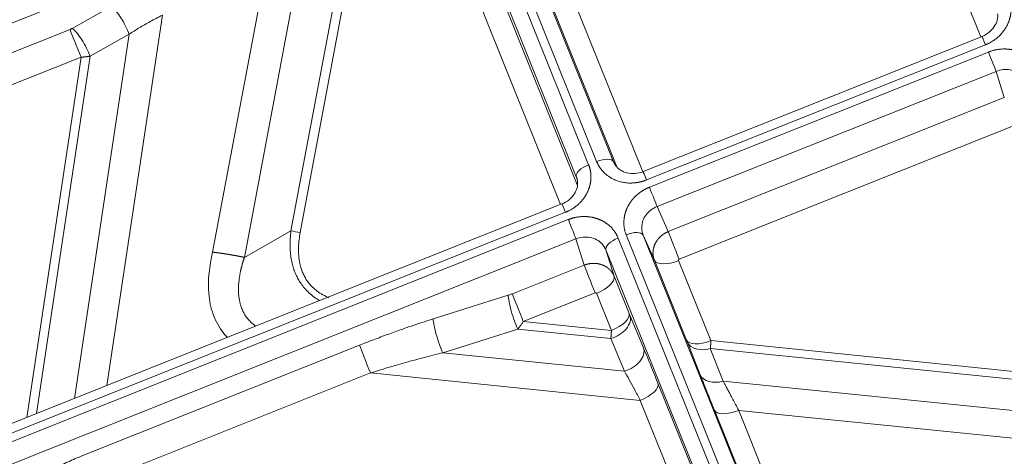
# Model space of a CAD drawing. Units: millimetres. Extents: x -182 to 1416, y 471 to 1339.
# Drawn here: x 617 to 667, y 562 to 585 of the extents above; entities that cross this region are included whole.
import ezdxf

# ---------------------------------------------------------------- set-up
doc = ezdxf.new("R2010")
doc.units = ezdxf.units.MM
doc.layers.add('1', color=7, linetype='Continuous', true_color=0xffffff)

msp = doc.modelspace()

# ---------------------------------------------------------------- linework, layer by layer
at = {"layer": '1', "color": 3, "linetype": 'Continuous', "lineweight": 13}
for p, q in [((659.645, 598.429), (665.605, 583.641)), ((639.795, 592.885), (646.073, 577.307)), ((640.655, 592.871), (646.934, 577.293)), ((637.24, 592.678), (510.66, 542.209)), ((645.663, 577.143), (639.385, 592.721)), ((645.038, 576.537), (638.76, 592.115)), ((647.097, 577.033), (641.226, 591.599)), ((648.426, 576.783), (642.463, 591.579)), ((639.18, 590.783), (645.087, 576.125)), ((638.281, 589.911), (644.241, 575.123)), ((633.228, 588.158), (630.525, 573.783)), ((633.712, 588.139), (630.999, 573.706)), ((631.007, 587.592), (628.158, 572.436)), ((629.196, 586.822), (626.542, 572.7)), ((619.404, 584.076), (621.391, 585.187)), ((621.161, 565.921), (623.988, 584.745)), ((602.084, 577.161), (619.291, 584.022)), ((619.517, 565.266), (622.296, 583.776)), ((620.309, 582.664), (622.296, 583.776)), ((648.607, 576.369), (665.846, 583.243)), ((648.756, 575.999), (665.996, 582.872)), ((602.642, 575.751), (619.849, 582.611)), ((617.099, 564.302), (619.849, 582.611)), ((617.581, 564.494), (620.309, 582.664)), ((649.144, 575.017), (666.384, 581.891)), ((666.384, 581.891), (666.804, 580.559)), ((649.715, 573.745), (666.804, 580.559)), ((650.273, 572.335), (667.362, 579.148)), ((649.715, 573.745), (649.144, 575.017)), ((517.855, 524.237), (644.483, 574.725)), ((518.004, 523.867), (644.632, 574.354)), ((518.44, 522.905), (645.02, 573.373)), ((630.525, 573.783), (628.158, 572.436)), ((645.02, 573.373), (645.44, 572.041)), ((647.165, 573.417), (662.762, 534.719)), ((663.172, 534.882), (647.575, 573.58)), ((663.908, 535.176), (648.436, 573.566)), ((649.007, 572.294), (648.436, 573.566)), ((646.54, 572.81), (662.012, 534.42)), ((646.54, 572.81), (646.96, 571.478)), ((641.785, 570.583), (645.44, 572.041)), ((650.647, 568.223), (649.007, 572.294)), ((651.884, 568.203), (650.243, 572.274)), ((646.96, 571.478), (647.722, 569.589)), ((637.763, 569.308), (641.576, 570.509)), ((642.343, 569.173), (645.998, 570.63)), ((646.061, 570.607), (646.823, 568.717)), ((647.763, 569.489), (648.456, 567.83)), ((642.343, 569.173), (646.823, 568.717)), ((638.249, 567.589), (642.062, 568.79)), ((642.062, 568.79), (646.793, 568.309)), ((619.851, 562.322), (634.014, 567.969)), ((646.793, 568.309), (647.486, 566.65)), ((651.342, 566.468), (650.687, 568.123)), ((651.884, 568.203), (667.29, 566.637)), ((638.249, 567.589), (647.486, 566.65)), ((652.508, 566.14), (651.853, 567.795)), ((651.853, 567.795), (667.197, 566.235)), ((620.409, 560.911), (634.572, 566.558)), ((634.572, 566.558), (648.293, 565.163)), ((649.192, 566.035), (651.157, 561.158)), ((652.508, 566.14), (668.686, 564.496)), ((648.293, 565.163), (650.258, 560.287)), ((653.955, 559.969), (652.059, 564.675)), ((655.192, 559.949), (653.295, 564.655)), ((653.295, 564.655), (668.369, 563.123))]:
    msp.add_line(p, q, dxfattribs=at)
at = {"layer": '1', "color": 3, "linetype": 'Continuous', "lineweight": 18}
for p, q in [((665.671, 583.667), (648.431, 576.794)), ((665.675, 583.659), (665.671, 583.667)), ((648.432, 576.792), (648.431, 576.794)), ((644.307, 575.149), (517.677, 524.661)), ((644.311, 575.141), (644.307, 575.149))]:
    msp.add_line(p, q, dxfattribs=at)
at = {"layer": '1', "color": 3, "linetype": 'Continuous', "lineweight": 13}
for centre, major_axis, ratio, start_param, end_param in [((621.775, 584.234), (-0.561, 1.004), 0.243789, 4.107066, 5.801754), ((619.675, 583.069), (-0.426, 1.068), 0.007922, 0.465748, 2.010365), ((619.789, 583.123), (-0.561, 1.004), 0.243789, 4.107066, 5.801754), ((665.967, 582.924), (-0.296, 0.743), 0.007922, 5.151957, 6.132625), ((666.116, 582.554), (-0.296, 0.743), 0.007922, 3.607339, 5.151957), ((646.194, 576.988), (0.742, 0.299), 0.425535, 0.017423, 1.562041), ((645.784, 576.825), (-0.742, -0.299), 0.425535, 4.703634, 6.248252), ((648.727, 576.051), (-0.296, 0.743), 0.007922, 5.151957, 6.283186), ((648.877, 575.68), (-0.296, 0.743), 0.007922, 3.60734, 5.151957), ((644.603, 574.406), (-0.296, 0.743), 0.007922, 5.151957, 6.132625), ((644.753, 574.036), (-0.296, 0.743), 0.007922, 3.607339, 5.151957), ((630.772, 574.303), (1.474, -0.277), 0.372486, 4.614373, 4.936124), ((647.286, 573.098), (0.742, 0.299), 0.425535, 1.562042, 3.10666), ((647.696, 573.262), (-0.742, -0.299), 0.425535, 3.159016, 4.703634), ((650.099, 572.792), (-0.426, 1.068), 0.007922, 0.465748, 2.010365), ((645.824, 571.088), (-0.426, 1.068), 0.007922, 0.465748, 2.010365), ((650.07, 572.732), (-1.067, -0.43), 0.425535, 0.017425, 1.562042), ((645.888, 571.064), (1.067, 0.43), 0.425535, 4.703634, 6.248251), ((641.96, 569.556), (-0.345, 1.097), 0.153676, 0.471784, 2.294159), ((642.169, 569.63), (-0.426, 1.068), 0.007922, 0.465748, 2.010365), ((646.69, 569.075), (1.061, 0.444), 0.658872, 4.536736, 6.241156), ((646.649, 569.175), (1.067, 0.43), 0.425535, 4.703634, 6.248251), ((638.147, 568.355), (-0.345, 1.097), 0.153676, 0.471784, 2.294159), ((634.398, 567.016), (-0.426, 1.068), 0.007922, 0.465748, 2.010365), ((651.711, 568.661), (-1.067, -0.43), 0.425535, 0.017425, 1.562042), ((651.751, 568.561), (-1.069, -0.423), 0.660734, 0.021008, 1.407876), ((647.384, 567.416), (1.061, 0.444), 0.658872, 4.536736, 6.241156), ((652.405, 566.906), (-1.069, -0.423), 0.660734, 0.021008, 1.407876), ((648.119, 565.621), (1.067, 0.43), 0.425535, 4.703634, 6.248251), ((653.122, 565.113), (-1.067, -0.43), 0.425535, 0.017425, 1.562042)]:
    msp.add_ellipse(centre, major_axis=major_axis, ratio=ratio, start_param=start_param, end_param=end_param, dxfattribs=at)
for points, degree, knots in [([(665.846, 583.243), (665.853, 583.245), (665.87, 583.252), (665.897, 583.264), (665.932, 583.278), (665.972, 583.297), (666.018, 583.319), (666.088, 583.355), (666.174, 583.404), (666.266, 583.463), (666.346, 583.521), (666.419, 583.578), (666.489, 583.638), (666.556, 583.7), (666.606, 583.752), (666.646, 583.795), (666.679, 583.832), (666.721, 583.882), (666.771, 583.946), (666.827, 584.024), (666.876, 584.1), (666.921, 584.177), (666.962, 584.255), (667.009, 584.357), (667.04, 584.441), (667.059, 584.498), (667.066, 584.519), (667.073, 584.542), (667.079, 584.564), (667.086, 584.587), (667.092, 584.611), (667.098, 584.635), (667.103, 584.66), (667.109, 584.685), (667.114, 584.71), (667.119, 584.736), (667.123, 584.763), (667.128, 584.79), (667.131, 584.817), (667.135, 584.845), (667.138, 584.873), (667.141, 584.902), (667.143, 584.931), (667.144, 584.961), (667.146, 584.991), (667.146, 585.021), (667.146, 585.052), (667.146, 585.083), (667.145, 585.115), (667.143, 585.147), (667.141, 585.179), (667.138, 585.212), (667.134, 585.245), (667.13, 585.279), (667.124, 585.312), (667.119, 585.346), (667.112, 585.381), (667.104, 585.415), (667.096, 585.45), (667.087, 585.485), (667.077, 585.52), (667.066, 585.555), (667.054, 585.59), (667.041, 585.626), (667.032, 585.649), (667.027, 585.661)], 3, [0, 0, 0, 0, 0.007277, 0.016839, 0.02869, 0.042834, 0.059275, 0.078016, 0.11792, 0.153373, 0.183091, 0.212798, 0.242489, 0.272162, 0.301821, 0.312964, 0.329216, 0.350577, 0.377048, 0.40863, 0.445328, 0.467067, 0.496714, 0.534263, 0.579703, 0.587282, 0.59501, 0.602888, 0.610914, 0.619091, 0.627417, 0.635892, 0.644518, 0.653293, 0.662218, 0.671293, 0.680519, 0.689894, 0.699421, 0.709098, 0.718925, 0.728904, 0.739034, 0.749315, 0.759747, 0.770332, 0.781069, 0.791958, 0.802999, 0.814194, 0.82554, 0.837039, 0.848688, 0.860489, 0.872439, 0.884539, 0.896787, 0.909184, 0.921726, 0.934414, 0.947247, 0.960223, 0.973342, 0.986601, 1, 1, 1, 1]), ([(622.296, 583.776), (622.464, 583.887), (622.815, 584.108), (623.38, 584.434), (623.778, 584.641), (623.988, 584.745)], 3, [0, 0, 0, 0, 0.314863, 0.641871, 1, 1, 1, 1]), ([(665.996, 582.872), (666.366, 583.02), (666.758, 583.028), (666.946, 583.031), (667.313, 582.974), (667.653, 582.854), (667.967, 582.667), (668.103, 582.544), (668.387, 582.286), (668.529, 581.934)], 2, [0, 0, 0, 0.25, 0.25, 0.375, 0.5, 0.625, 0.75, 0.75, 1, 1, 1]), ([(619.849, 582.611), (619.855, 582.611), (619.869, 582.612), (619.89, 582.613), (619.912, 582.615), (619.935, 582.616), (619.958, 582.618), (619.983, 582.62), (620.009, 582.622), (620.035, 582.625), (620.063, 582.627), (620.091, 582.631), (620.12, 582.634), (620.15, 582.638), (620.181, 582.642), (620.212, 582.647), (620.244, 582.652), (620.277, 582.658), (620.298, 582.662), (620.309, 582.664)], 3, [0, 0, 0, 0, 0.041565, 0.085294, 0.131184, 0.179232, 0.229438, 0.281797, 0.336308, 0.392969, 0.451782, 0.512748, 0.57587, 0.641153, 0.708599, 0.77821, 0.849981, 0.923912, 1, 1, 1, 1]), ([(666.384, 581.891), (666.501, 581.938), (666.745, 581.999), (667.111, 581.982), (667.447, 581.863), (667.73, 581.644), (667.859, 581.44), (667.904, 581.328)], 3, [0, 0, 0, 0, 0.201306, 0.395354, 0.587913, 0.789036, 1, 1, 1, 1]), ([(644.483, 574.725), (644.49, 574.728), (644.506, 574.734), (644.534, 574.746), (644.568, 574.76), (644.608, 574.779), (644.655, 574.801), (644.724, 574.837), (644.81, 574.886), (644.902, 574.945), (644.982, 575.003), (645.055, 575.06), (645.125, 575.12), (645.192, 575.182), (645.242, 575.234), (645.282, 575.277), (645.315, 575.314), (645.357, 575.364), (645.407, 575.428), (645.464, 575.506), (645.513, 575.582), (645.557, 575.659), (645.598, 575.737), (645.645, 575.839), (645.676, 575.923), (645.695, 575.98), (645.702, 576.001), (645.709, 576.024), (645.715, 576.046), (645.722, 576.069), (645.728, 576.093), (645.734, 576.117), (645.74, 576.142), (645.745, 576.167), (645.75, 576.192), (645.755, 576.218), (645.76, 576.245), (645.764, 576.272), (645.768, 576.299), (645.771, 576.327), (645.774, 576.355), (645.777, 576.384), (645.779, 576.413), (645.781, 576.443), (645.782, 576.473), (645.782, 576.503), (645.783, 576.534), (645.782, 576.565), (645.781, 576.597), (645.779, 576.629), (645.777, 576.662), (645.774, 576.694), (645.77, 576.727), (645.766, 576.761), (645.761, 576.795), (645.755, 576.829), (645.748, 576.863), (645.741, 576.897), (645.732, 576.932), (645.723, 576.967), (645.713, 577.002), (645.702, 577.037), (645.69, 577.072), (645.677, 577.108), (645.668, 577.131), (645.663, 577.143)], 3, [0, 0, 0, 0, 0.007277, 0.016839, 0.02869, 0.042834, 0.059275, 0.078016, 0.11792, 0.153373, 0.183091, 0.212798, 0.242489, 0.272162, 0.301821, 0.312964, 0.329216, 0.350577, 0.377048, 0.40863, 0.445328, 0.467067, 0.496714, 0.534263, 0.579703, 0.587282, 0.59501, 0.602888, 0.610914, 0.619091, 0.627417, 0.635892, 0.644518, 0.653293, 0.662218, 0.671293, 0.680519, 0.689894, 0.699421, 0.709098, 0.718925, 0.728904, 0.739034, 0.749315, 0.759747, 0.770332, 0.781069, 0.791958, 0.802999, 0.814194, 0.82554, 0.837039, 0.848688, 0.860489, 0.872439, 0.884539, 0.896787, 0.909184, 0.921726, 0.934414, 0.947247, 0.960223, 0.973342, 0.986601, 1, 1, 1, 1]), ([(646.073, 577.307), (646.076, 577.3), (646.082, 577.285), (646.093, 577.259), (646.108, 577.227), (646.126, 577.188), (646.148, 577.145), (646.184, 577.079), (646.234, 577), (646.295, 576.916), (646.354, 576.844), (646.413, 576.779), (646.476, 576.717), (646.542, 576.659), (646.625, 576.592), (646.764, 576.494), (646.906, 576.415), (647.036, 576.359), (647.116, 576.328), (647.223, 576.293), (647.337, 576.263), (647.454, 576.241), (647.57, 576.224), (647.707, 576.213), (647.864, 576.212), (647.988, 576.22), (648.07, 576.23), (648.106, 576.235), (648.142, 576.24), (648.179, 576.247), (648.216, 576.254), (648.253, 576.261), (648.291, 576.27), (648.33, 576.279), (648.368, 576.289), (648.407, 576.3), (648.447, 576.312), (648.487, 576.325), (648.526, 576.339), (648.567, 576.353), (648.593, 576.364), (648.607, 576.369)], 3, [0, 0, 0, 0, 0.007506, 0.017461, 0.029868, 0.044731, 0.062056, 0.081846, 0.123211, 0.160213, 0.190682, 0.221137, 0.251572, 0.281987, 0.312384, 0.361409, 0.456432, 0.475946, 0.504456, 0.541957, 0.588435, 0.62068, 0.659073, 0.703623, 0.754347, 0.811275, 0.822641, 0.834184, 0.845904, 0.857799, 0.86987, 0.882115, 0.894533, 0.907124, 0.919887, 0.932821, 0.945923, 0.959194, 0.972631, 0.986234, 1, 1, 1, 1]), ([(646.934, 577.293), (646.936, 577.288), (646.94, 577.278), (646.946, 577.263), (646.953, 577.248), (646.96, 577.234), (646.967, 577.219), (646.974, 577.205), (646.982, 577.191), (646.99, 577.177), (646.998, 577.163), (647.006, 577.149), (647.014, 577.136), (647.023, 577.122), (647.032, 577.109), (647.041, 577.096), (647.05, 577.083), (647.059, 577.07), (647.069, 577.058), (647.079, 577.045), (647.087, 577.036), (647.091, 577.03), (647.092, 577.029)], 3, [0, 0, 0, 0, 0.052658, 0.10521, 0.157655, 0.209995, 0.262228, 0.314356, 0.366378, 0.418293, 0.470103, 0.521807, 0.573405, 0.624897, 0.676284, 0.727564, 0.778739, 0.829809, 0.880772, 0.93163, 0.982382, 1, 1, 1, 1]), ([(647.575, 573.58), (647.423, 573.958), (647.465, 574.368), (647.484, 574.556), (647.542, 574.739), (647.596, 574.909), (647.683, 575.066), (647.763, 575.211), (647.872, 575.349), (647.979, 575.482), (648.106, 575.596), (648.241, 575.717), (648.398, 575.816), (648.568, 575.924), (648.756, 575.999)], 2, [0, 0, 0, 0.25, 0.25, 0.375, 0.375, 0.5, 0.5, 0.625, 0.625, 0.75, 0.75, 0.875, 0.875, 1, 1, 1]), ([(648.436, 573.566), (648.387, 573.686), (648.339, 573.937), (648.406, 574.299), (648.572, 574.604), (648.818, 574.853), (649.027, 574.972), (649.144, 575.017)], 3, [0, 0, 0, 0, 0.226708, 0.435752, 0.621046, 0.799937, 1, 1, 1, 1]), ([(644.632, 574.354), (645.002, 574.502), (645.394, 574.51), (645.582, 574.513), (645.949, 574.456), (646.289, 574.336), (646.604, 574.149), (646.739, 574.026), (647.023, 573.768), (647.165, 573.417)], 2, [0, 0, 0, 0.25, 0.25, 0.375, 0.5, 0.625, 0.75, 0.75, 1, 1, 1]), ([(630.999, 573.706), (630.975, 573.577), (630.937, 573.329), (630.909, 572.987), (630.907, 572.671), (630.93, 572.382), (630.974, 572.116), (631.039, 571.872), (631.122, 571.647), (631.225, 571.437), (631.353, 571.232), (631.519, 571.023), (631.731, 570.816), (631.992, 570.62), (632.24, 570.479), (632.401, 570.405), (632.445, 570.385)], 3, [0, 0, 0, 0, 0.074799, 0.149597, 0.224396, 0.299194, 0.373993, 0.448791, 0.52359, 0.598388, 0.673187, 0.747985, 0.822784, 0.897582, 0.972381, 1, 1, 1, 1]), ([(645.02, 573.373), (645.137, 573.421), (645.381, 573.481), (645.747, 573.464), (646.083, 573.345), (646.366, 573.126), (646.495, 572.922), (646.54, 572.81)], 3, [0, 0, 0, 0, 0.201306, 0.395354, 0.587913, 0.789036, 1, 1, 1, 1]), ([(649.007, 572.294), (649.005, 572.299), (649.001, 572.309), (648.995, 572.324), (648.99, 572.34), (648.984, 572.355), (648.98, 572.37), (648.975, 572.386), (648.971, 572.401), (648.966, 572.417), (648.963, 572.433), (648.959, 572.449), (648.956, 572.464), (648.953, 572.48), (648.95, 572.496), (648.947, 572.512), (648.945, 572.528), (648.943, 572.544), (648.941, 572.56), (648.94, 572.577), (648.939, 572.593), (648.938, 572.609), (648.937, 572.625), (648.937, 572.642), (648.937, 572.658), (648.937, 572.674), (648.937, 572.69), (648.938, 572.707), (648.939, 572.723), (648.94, 572.739), (648.941, 572.756), (648.943, 572.772), (648.945, 572.788), (648.947, 572.804), (648.949, 572.821), (648.952, 572.837), (648.955, 572.853), (648.958, 572.869), (648.962, 572.885), (648.965, 572.901), (648.969, 572.917), (648.974, 572.933), (648.978, 572.949), (648.983, 572.965), (648.988, 572.981), (648.993, 572.997), (648.998, 573.012), (649.004, 573.028), (649.01, 573.044), (649.016, 573.059), (649.022, 573.074), (649.029, 573.09), (649.036, 573.105), (649.043, 573.12), (649.05, 573.135), (649.058, 573.15), (649.066, 573.165), (649.074, 573.18), (649.082, 573.195), (649.09, 573.209), (649.099, 573.224), (649.108, 573.238), (649.117, 573.252), (649.126, 573.267), (649.135, 573.281), (649.145, 573.295), (649.155, 573.308), (649.165, 573.322), (649.175, 573.336), (649.186, 573.349), (649.196, 573.362), (649.207, 573.375), (649.218, 573.388), (649.23, 573.401), (649.241, 573.414), (649.253, 573.427), (649.264, 573.439), (649.276, 573.451), (649.288, 573.463), (649.301, 573.475), (649.313, 573.487), (649.326, 573.499), (649.338, 573.51), (649.351, 573.522), (649.364, 573.533), (649.377, 573.544), (649.391, 573.554), (649.404, 573.565), (649.418, 573.576), (649.432, 573.586), (649.446, 573.596), (649.46, 573.606), (649.474, 573.616), (649.488, 573.625), (649.502, 573.634), (649.517, 573.644), (649.532, 573.653), (649.546, 573.661), (649.561, 573.67), (649.576, 573.678), (649.591, 573.687), (649.606, 573.695), (649.622, 573.702), (649.637, 573.71), (649.652, 573.718), (649.668, 573.725), (649.684, 573.732), (649.699, 573.739), (649.71, 573.743), (649.715, 573.745)], 3, [0, 0, 0, 0, 0.009617, 0.019229, 0.028835, 0.038437, 0.048033, 0.057625, 0.067211, 0.076792, 0.086368, 0.095939, 0.105505, 0.115065, 0.124621, 0.134171, 0.143717, 0.153257, 0.162792, 0.172322, 0.181847, 0.191366, 0.200881, 0.210391, 0.219895, 0.229394, 0.238888, 0.248377, 0.257861, 0.26734, 0.276814, 0.286282, 0.295746, 0.305204, 0.314657, 0.324105, 0.333548, 0.342986, 0.352419, 0.361847, 0.371269, 0.380687, 0.390099, 0.399506, 0.408908, 0.418305, 0.427697, 0.437084, 0.446465, 0.455842, 0.465213, 0.474579, 0.483941, 0.493297, 0.502647, 0.511993, 0.521334, 0.53067, 0.54, 0.549325, 0.558646, 0.567961, 0.577271, 0.586575, 0.595875, 0.60517, 0.614459, 0.623744, 0.633023, 0.642297, 0.651566, 0.66083, 0.670089, 0.679343, 0.688591, 0.697835, 0.707073, 0.716306, 0.725535, 0.734758, 0.743976, 0.753188, 0.762396, 0.771599, 0.780796, 0.789988, 0.799176, 0.808358, 0.817535, 0.826706, 0.835873, 0.845035, 0.854191, 0.863343, 0.872489, 0.88163, 0.890766, 0.899897, 0.909023, 0.918144, 0.927259, 0.93637, 0.945475, 0.954575, 0.963671, 0.972761, 0.981846, 0.990925, 1, 1, 1, 1]), ([(628.158, 572.436), (628.153, 572.422), (628.144, 572.395), (628.131, 572.353), (628.118, 572.312), (628.105, 572.271), (628.093, 572.231), (628.08, 572.19), (628.069, 572.149), (628.057, 572.109), (628.046, 572.068), (628.035, 572.028), (628.025, 571.988), (628.014, 571.947), (628.004, 571.907), (627.995, 571.868), (627.985, 571.828), (627.976, 571.788), (627.958, 571.706), (627.933, 571.582), (627.906, 571.418), (627.884, 571.258), (627.866, 571.084), (627.856, 570.897), (627.856, 570.697), (627.868, 570.505), (627.891, 570.32), (627.926, 570.143), (627.98, 569.947), (628.059, 569.737), (628.156, 569.554), (628.246, 569.419), (628.321, 569.321), (628.401, 569.228), (628.471, 569.158), (628.525, 569.108), (628.561, 569.076), (628.598, 569.045), (628.636, 569.014), (628.675, 568.983), (628.71, 568.958), (628.732, 568.942), (628.74, 568.936)], 3, [0, 0, 0, 0, 0.011199, 0.022353, 0.033464, 0.044531, 0.055556, 0.066538, 0.077477, 0.088375, 0.099231, 0.110046, 0.12082, 0.131554, 0.142248, 0.152903, 0.163518, 0.174095, 0.184633, 0.229206, 0.272585, 0.314806, 0.355906, 0.410277, 0.462813, 0.513655, 0.56296, 0.6109, 0.657661, 0.724593, 0.789094, 0.821021, 0.85292, 0.884903, 0.917079, 0.929426, 0.941832, 0.954304, 0.966846, 0.979464, 0.992164, 1, 1, 1, 1]), ([(645.44, 572.041), (645.446, 572.043), (645.457, 572.047), (645.473, 572.053), (645.49, 572.059), (645.507, 572.064), (645.524, 572.07), (645.54, 572.075), (645.557, 572.08), (645.574, 572.085), (645.592, 572.089), (645.609, 572.093), (645.626, 572.097), (645.643, 572.101), (645.66, 572.105), (645.678, 572.108), (645.695, 572.111), (645.712, 572.114), (645.73, 572.117), (645.747, 572.119), (645.765, 572.121), (645.782, 572.123), (645.8, 572.125), (645.817, 572.126), (645.835, 572.128), (645.852, 572.129), (645.87, 572.129), (645.887, 572.13), (645.905, 572.13), (645.922, 572.13), (645.939, 572.13), (645.957, 572.13), (645.974, 572.129), (645.992, 572.128), (646.009, 572.127), (646.026, 572.126), (646.043, 572.124), (646.061, 572.122), (646.078, 572.12), (646.095, 572.118), (646.112, 572.116), (646.129, 572.113), (646.146, 572.11), (646.163, 572.107), (646.179, 572.103), (646.196, 572.1), (646.213, 572.096), (646.229, 572.092), (646.246, 572.087), (646.262, 572.083), (646.278, 572.078), (646.295, 572.073), (646.311, 572.068), (646.327, 572.063), (646.343, 572.057), (646.358, 572.051), (646.374, 572.045), (646.389, 572.039), (646.405, 572.032), (646.42, 572.025), (646.435, 572.019), (646.45, 572.011), (646.465, 572.004), (646.48, 571.996), (646.495, 571.989), (646.509, 571.981), (646.524, 571.973), (646.538, 571.964), (646.552, 571.956), (646.566, 571.947), (646.579, 571.938), (646.593, 571.929), (646.606, 571.92), (646.62, 571.91), (646.633, 571.9), (646.646, 571.89), (646.658, 571.88), (646.671, 571.87), (646.683, 571.86), (646.696, 571.849), (646.708, 571.838), (646.719, 571.828), (646.731, 571.816), (646.742, 571.805), (646.754, 571.794), (646.765, 571.782), (646.776, 571.77), (646.786, 571.759), (646.797, 571.747), (646.807, 571.734), (646.817, 571.722), (646.827, 571.71), (646.837, 571.697), (646.846, 571.684), (646.855, 571.671), (646.864, 571.658), (646.873, 571.645), (646.881, 571.632), (646.89, 571.618), (646.898, 571.605), (646.906, 571.591), (646.913, 571.577), (646.921, 571.564), (646.928, 571.55), (646.935, 571.536), (646.941, 571.521), (646.948, 571.507), (646.954, 571.493), (646.958, 571.483), (646.96, 571.478)], 3, [0, 0, 0, 0, 0.009386, 0.01877, 0.028154, 0.037538, 0.04692, 0.056302, 0.065683, 0.075063, 0.084443, 0.093822, 0.1032, 0.112577, 0.121954, 0.131329, 0.140704, 0.150079, 0.159452, 0.168825, 0.178197, 0.187568, 0.196939, 0.206309, 0.215678, 0.225046, 0.234414, 0.24378, 0.253146, 0.262512, 0.271876, 0.28124, 0.290603, 0.299965, 0.309327, 0.318688, 0.328048, 0.337407, 0.346765, 0.356123, 0.36548, 0.374837, 0.384192, 0.393547, 0.402901, 0.412254, 0.421607, 0.430959, 0.44031, 0.44966, 0.45901, 0.468358, 0.477706, 0.487054, 0.4964, 0.505746, 0.515091, 0.524435, 0.533779, 0.543122, 0.552464, 0.561805, 0.571146, 0.580485, 0.589824, 0.599163, 0.6085, 0.617837, 0.627173, 0.636508, 0.645843, 0.655177, 0.66451, 0.673842, 0.683174, 0.692504, 0.701834, 0.711164, 0.720492, 0.72982, 0.739147, 0.748473, 0.757799, 0.767124, 0.776448, 0.785771, 0.795094, 0.804415, 0.813736, 0.823057, 0.832376, 0.841695, 0.851013, 0.86033, 0.869647, 0.878963, 0.888278, 0.897592, 0.906906, 0.916219, 0.925531, 0.934842, 0.944152, 0.953462, 0.962771, 0.97208, 0.981387, 0.990694, 1, 1, 1, 1]), ([(646.823, 568.717), (646.823, 568.711), (646.822, 568.699), (646.821, 568.679), (646.82, 568.66), (646.819, 568.639), (646.818, 568.618), (646.817, 568.597), (646.815, 568.575), (646.814, 568.553), (646.812, 568.53), (646.81, 568.506), (646.809, 568.483), (646.807, 568.459), (646.805, 568.434), (646.803, 568.41), (646.8, 568.385), (646.798, 568.36), (646.795, 568.334), (646.793, 568.318), (646.793, 568.309)], 3, [0, 0, 0, 0, 0.041782, 0.08519, 0.130222, 0.176875, 0.225149, 0.27504, 0.326547, 0.379668, 0.434404, 0.490757, 0.548729, 0.608322, 0.66954, 0.732385, 0.796855, 0.862948, 0.930664, 1, 1, 1, 1]), ([(651.853, 567.795), (651.854, 567.8), (651.855, 567.81), (651.856, 567.826), (651.858, 567.842), (651.86, 567.858), (651.862, 567.874), (651.863, 567.891), (651.865, 567.908), (651.866, 567.926), (651.868, 567.944), (651.869, 567.962), (651.871, 567.98), (651.872, 567.999), (651.874, 568.018), (651.875, 568.037), (651.876, 568.057), (651.878, 568.077), (651.879, 568.097), (651.88, 568.118), (651.881, 568.139), (651.882, 568.16), (651.883, 568.181), (651.884, 568.196), (651.884, 568.203)], 3, [0, 0, 0, 0, 0.041841, 0.08403, 0.126565, 0.169447, 0.212672, 0.256242, 0.300153, 0.344406, 0.388999, 0.433935, 0.479213, 0.524835, 0.570801, 0.617113, 0.66377, 0.710774, 0.758123, 0.805815, 0.85385, 0.902227, 0.950944, 1, 1, 1, 1]), ([(647.486, 566.65), (647.565, 566.51), (647.731, 566.212), (648, 565.716), (648.191, 565.356), (648.293, 565.163)], 3, [0, 0, 0, 0, 0.314888, 0.641936, 1, 1, 1, 1])]:
    msp.add_open_spline(points, degree=degree, knots=knots, dxfattribs=at)
at = {"layer": '1', "color": 3, "linetype": 'Continuous', "lineweight": 18}
for points, knots in [([(666.464, 584.821), (666.476, 584.71), (666.461, 584.491), (666.313, 584.159), (666.044, 583.862), (665.803, 583.716), (665.664, 583.654)], [0, 0, 0, 0, 0.241575, 0.486713, 0.738612, 1, 1, 1, 1]), ([(648.436, 576.785), (648.289, 576.735), (648.011, 576.677), (647.606, 576.712), (647.267, 576.857), (647.105, 577.009), (647.037, 577.1)], [0, 0, 0, 0, 0.261327, 0.51299, 0.758157, 1, 1, 1, 1]), ([(645.105, 576.255), (645.105, 576.263), (645.103, 576.281), (645.099, 576.308), (645.095, 576.337), (645.089, 576.366), (645.083, 576.395), (645.076, 576.424), (645.068, 576.452), (645.059, 576.481), (645.049, 576.509), (645.042, 576.528), (645.038, 576.537)], [0, 0, 0, 0, 0.082583, 0.18291, 0.283639, 0.384769, 0.486302, 0.588236, 0.690573, 0.793313, 0.896455, 1, 1, 1, 1]), ([(645.1, 576.303), (645.112, 576.192), (645.097, 575.973), (644.949, 575.641), (644.68, 575.344), (644.439, 575.198), (644.3, 575.136)], [0, 0, 0, 0, 0.241575, 0.486713, 0.738612, 1, 1, 1, 1]), ([(630.525, 573.783), (630.509, 573.646), (630.485, 573.382), (630.478, 573.015), (630.496, 572.675), (630.536, 572.362), (630.597, 572.073), (630.677, 571.806), (630.775, 571.559), (630.892, 571.327), (631.032, 571.1), (631.208, 570.87), (631.43, 570.638), (631.692, 570.42), (631.895, 570.286), (631.998, 570.225)], [0, 0, 0, 0, 0.077507, 0.155015, 0.232522, 0.310029, 0.387537, 0.465044, 0.542551, 0.620059, 0.697566, 0.775074, 0.852581, 0.930088, 1, 1, 1, 1]), ([(626.542, 572.7), (626.379, 572.014), (626.238, 570.945), (626.519, 569.517), (626.923, 568.778), (627.23, 568.424), (627.297, 568.354)], [0, 0, 0, 0, 0.469445, 0.704168, 0.938891, 1, 1, 1, 1]), ([(626.542, 572.7), (626.552, 572.699), (626.573, 572.697), (626.605, 572.693), (626.637, 572.689), (626.669, 572.685), (626.7, 572.681), (626.732, 572.677), (626.764, 572.673), (626.795, 572.669), (626.827, 572.664), (626.858, 572.66), (626.89, 572.656), (626.921, 572.651), (626.953, 572.647), (626.984, 572.642), (627.015, 572.638), (627.046, 572.633), (627.078, 572.629), (627.109, 572.624), (627.14, 572.619), (627.171, 572.615), (627.202, 572.61), (627.233, 572.605), (627.264, 572.6), (627.294, 572.595), (627.325, 572.59), (627.356, 572.585), (627.386, 572.58), (627.417, 572.575), (627.448, 572.57), (627.478, 572.565), (627.508, 572.559), (627.539, 572.554), (627.569, 572.549), (627.599, 572.543), (627.629, 572.538), (627.659, 572.533), (627.689, 572.527), (627.719, 572.522), (627.749, 572.516), (627.779, 572.511), (627.808, 572.505), (627.838, 572.499), (627.867, 572.494), (627.897, 572.488), (627.926, 572.482), (627.955, 572.477), (627.985, 572.471), (628.014, 572.465), (628.043, 572.459), (628.072, 572.453), (628.1, 572.448), (628.129, 572.442), (628.148, 572.438), (628.158, 572.436)], [0, 0, 0, 0, 0.019886, 0.039733, 0.059541, 0.079309, 0.099038, 0.118728, 0.138379, 0.15799, 0.177562, 0.197095, 0.216589, 0.236043, 0.255458, 0.274834, 0.294171, 0.313468, 0.332726, 0.351945, 0.371125, 0.390266, 0.409368, 0.42843, 0.447454, 0.466438, 0.485383, 0.504289, 0.523156, 0.541984, 0.560772, 0.579522, 0.598233, 0.616904, 0.635536, 0.65413, 0.672684, 0.6912, 0.709676, 0.728113, 0.746512, 0.764871, 0.783191, 0.801473, 0.819715, 0.837919, 0.856084, 0.874209, 0.892296, 0.910344, 0.928353, 0.946323, 0.964254, 0.982147, 1, 1, 1, 1])]:
    msp.add_open_spline(points, degree=3, knots=knots, dxfattribs=at)
at = {"layer": '1', "color": 3, "linetype": 'Continuous', "lineweight": 13}
for points, degree in [([(619.291, 584.022), (619.35, 584.045), (619.404, 584.076)], 2), ([(650.243, 572.274), (650.242, 572.277), (650.241, 572.283), (650.24, 572.292), (650.242, 572.301), (650.244, 572.308), (650.248, 572.314), (650.251, 572.319), (650.256, 572.324), (650.26, 572.328), (650.266, 572.331), (650.27, 572.334), (650.273, 572.335)], 3), ([(641.576, 570.509), (641.599, 570.516), (641.645, 570.531), (641.715, 570.556), (641.761, 570.574), (641.785, 570.583)], 3), ([(645.998, 570.63), (646.001, 570.631), (646.007, 570.633), (646.017, 570.634), (646.026, 570.634), (646.033, 570.632), (646.04, 570.629), (646.045, 570.627), (646.05, 570.623), (646.054, 570.619), (646.058, 570.614), (646.06, 570.609), (646.061, 570.607)], 3), ([(647.722, 569.589), (647.744, 569.534), (647.763, 569.489)], 2), ([(650.687, 568.123), (650.67, 568.168), (650.647, 568.223)], 2)]:
    msp.add_open_spline(points, degree=degree, dxfattribs=at)
at = {"layer": '1', "color": 3, "linetype": 'Continuous', "lineweight": 18}
for points in [[(634.014, 567.969), (634.292, 568.08), (634.826, 568.287), (635.558, 568.56), (636.22, 568.796), (636.81, 568.998), (637.329, 569.17), (637.626, 569.265), (637.763, 569.308)], [(642.062, 568.79), (642.094, 568.827), (642.157, 568.906), (642.251, 569.034), (642.312, 569.126), (642.343, 569.173)], [(634.572, 566.558), (634.845, 566.644), (635.37, 566.805), (636.089, 567.015), (636.738, 567.197), (637.317, 567.352), (637.825, 567.483), (638.116, 567.556), (638.249, 567.589)], [(648.456, 567.83), (648.526, 567.663), (648.673, 567.31), (648.909, 566.733), (649.093, 566.278), (649.192, 566.035)], [(652.059, 564.675), (652.008, 564.8), (651.912, 565.038), (651.784, 565.357), (651.67, 565.643), (651.569, 565.895), (651.481, 566.116), (651.405, 566.308), (651.362, 566.418), (651.342, 566.468)], [(653.295, 564.655), (653.241, 564.759), (653.137, 564.955), (652.997, 565.22), (652.872, 565.456), (652.761, 565.665), (652.663, 565.849), (652.578, 566.008), (652.53, 566.098), (652.508, 566.14)], [(617.812, 561.353), (618.012, 561.465), (618.427, 561.686), (619.084, 562.001), (619.587, 562.216), (619.851, 562.322)]]:
    msp.add_open_spline(points, degree=3, dxfattribs=at)

doc.saveas('drawing.dxf')
